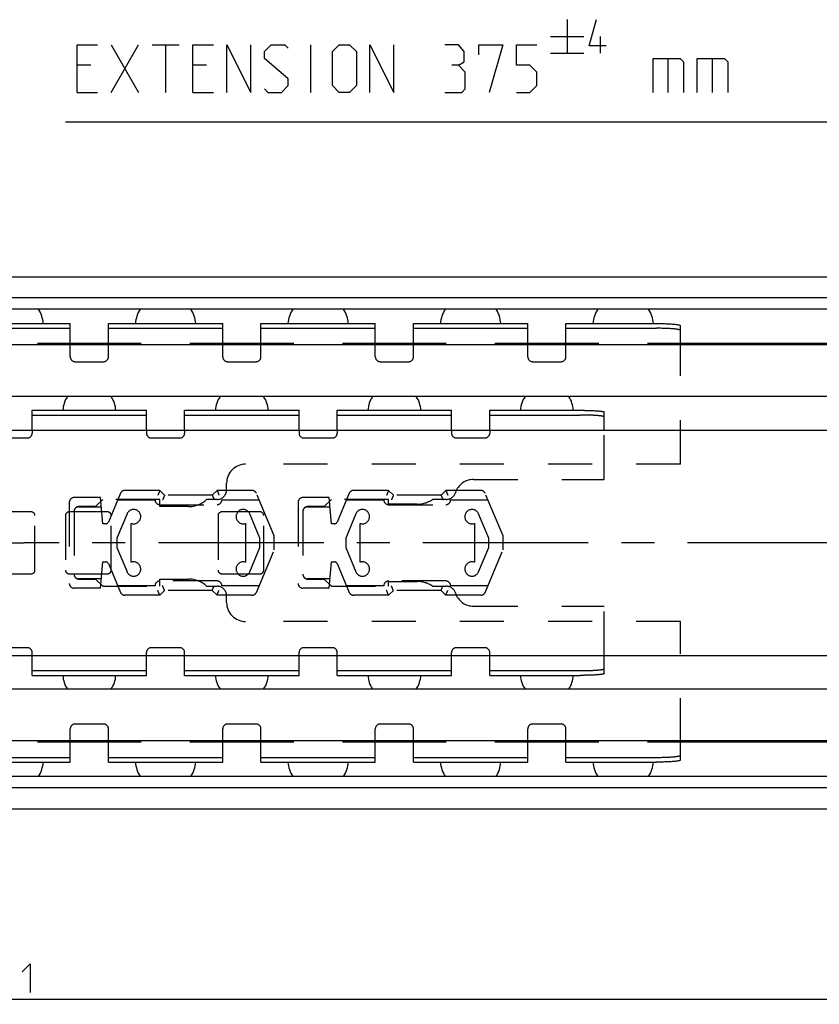
# Model space of a CAD drawing. Extents: x 0 to 1048, y 0 to 594.
# Drawn here: x 283 to 366, y 402 to 505 of the extents above; entities that cross this region are included whole.
import ezdxf

# ---------------------------------------------------------------- set-up
doc = ezdxf.new("R2010")
doc.units = 0
doc.header["$LTSCALE"] = 46.255
doc.linetypes.add('CENTER', pattern=[0.6, 0.375, -0.075, 0.075, -0.075])
doc.linetypes.add('HIDDEN', pattern=[0.2, 0.1, -0.1])
doc.layers.get('0').update_dxf_attribs({"linetype": 'CONTINUOUS'})
doc.layers.add('DEFAULT_1', color=7, linetype='CENTER')
doc.layers.add('DEFAULT_2', color=8, linetype='HIDDEN')
doc.styles.get("Standard").update_dxf_attribs({"font": 'txt', "width": 0.8})
doc.dimstyles.new('DIMSTYLE_3', dxfattribs={"dimtxt": 3, "dimasz": 3.5, "dimexe": 0.18, "dimexo": 0.0625, "dimgap": 0.09, "dimtad": 1, "dimdec": 3, "dimtxsty": 'STANDARD', "dimcen": 0.09, "dimclrt": 5, "dimazin": 3, "dimtol": 1, "dimtp": 1, "dimtm": 1, "dimtfac": 1, "dimtdec": 3, "dimtofl": 0, "dimtmove": 0, "dimatfit": 3, "dimtolj": 1})

# ---------------------------------------------------------------- blocks, each defined once
blk = doc.blocks.new('*D3')
at = {"color": 2, "linetype": 'CONTINUOUS'}
for p, q in [((100, 423.35), (100, 401.6)), ((450, 422.61), (450, 401.6)), ((100, 402.1), (275, 402.1)), ((450, 402.1), (275, 402.1))]:
    blk.add_line(p, q, dxfattribs=at)
for points in [[(103.5, 402.6), (100, 402.1), (103.5, 401.6)], [(446.5, 401.6), (450, 402.1), (446.5, 402.6)]]:
    blk.add_solid(points, dxfattribs=at)
blk = doc.blocks.new('UITTREKLENGTE-LOOPWERK_BL2')
at = {"color": 5, "linetype": 'CONTINUOUS'}
for p, q in [((339.97, 504.87), (339.97, 501.37)), ((338.22, 503.12), (341.72, 503.12)), ((343.47, 501.37), (343.47, 503.12)), ((292.15, 497.24), (295, 502.24)), ((292.15, 502.24), (295, 497.24)), ((296.43, 502.24), (299.29, 502.24)), ((297.86, 497.24), (297.86, 502.24)), ((313.1, 497.24), (313.1, 502.24)), ((338.22, 501.37), (341.72, 501.37)), ((290, 500.1), (288.57, 500.1)), ((302.15, 500.1), (300.72, 500.1)), ((350.53, 500.81), (350.53, 497.24)), ((355.17, 500.81), (355.17, 497.24)), ((288.57, 497.24), (290.72, 497.24)), ((300.72, 497.24), (302.86, 497.24))]:
    blk.add_line(p, q, dxfattribs=at)
at = {"color": 7, "linetype": 'CONTINUOUS'}
for p, q in [((405.33, 498.81), (405.33, 489.42)), ((450, 494.12), (405.33, 498.81)), ((450, 446.81), (450, 497.95)), ((405.33, 494.12), (287.35, 494.12)), ((450, 494.12), (405.33, 489.42))]:
    blk.add_line(p, q, dxfattribs=at)
at = {"color": 5, "linetype": 'CONTINUOUS'}
for points in [[(344.05, 502.12), (342.3, 502.12), (343.05, 504.87)], [(288.57, 497.24), (288.57, 502.24), (290.72, 502.24)], [(300.72, 497.24), (300.72, 502.24), (302.86, 502.24)], [(304.29, 497.24), (304.29, 502.24), (306.79, 497.24), (306.79, 502.24)], [(308.22, 497.6), (308.57, 497.24), (310, 497.24), (310.72, 497.96), (310.72, 498.67), (308.22, 500.81), (308.22, 501.53), (308.93, 502.24), (310.36, 502.24), (310.72, 501.88)], [(315.36, 497.96), (315.36, 501.53), (316.07, 502.24), (317.15, 502.24), (317.86, 501.53), (317.86, 497.96), (317.15, 497.24), (316.07, 497.24), (315.36, 497.96)], [(319.29, 497.24), (319.29, 502.24), (321.79, 497.24), (321.79, 502.24)], [(328.57, 500.1), (329.17, 500.46), (329.17, 501.53), (328.57, 502.24), (327.15, 502.24)], [(330.72, 501.17), (330.72, 502.24), (333.22, 502.24), (331.79, 497.24)], [(334.65, 497.24), (336.07, 497.24), (336.79, 497.96), (336.79, 499.38), (336.07, 500.1), (334.65, 500.1), (334.65, 502.24), (336.79, 502.24)], [(327.15, 497.24), (328.93, 497.24), (329.29, 497.6), (329.29, 499.38), (328.57, 500.1), (327.86, 500.1)], [(348.98, 497.24), (348.98, 500.81), (351.84, 500.81), (352.19, 500.46), (352.19, 497.24)], [(353.62, 497.24), (353.62, 500.81), (356.48, 500.81), (356.84, 500.46), (356.84, 497.24)]]:
    blk.add_lwpolyline(points, dxfattribs=at)

msp = doc.modelspace()

# ---------------------------------------------------------------- linework, layer by layer
at = {"color": 7, "linetype": 'CONTINUOUS'}
for p, q in [((100.0384, 477.9), (449.9615, 477.9)), ((445, 475.6933), (105, 475.6933)), ((448.6591, 474.5), (101.3409, 474.5)), ((287.85, 470.9), (287.85, 473)), ((291.85, 470.9), (291.85, 473)), ((303.85, 470.9), (303.85, 473)), ((307.85, 470.9), (307.85, 473)), ((319.85, 470.9), (319.85, 473)), ((323.85, 470.9), (323.85, 473)), ((335.85, 470.9), (335.85, 473)), ((339.85, 470.9), (339.85, 473)), ((275.85, 472.5018), (287.85, 472.5018)), ((291.85, 472.5018), (303.85, 472.5018)), ((307.85, 472.5018), (319.85, 472.5018)), ((323.85, 472.5018), (335.85, 472.5018)), ((339.85, 472.5018), (349.35, 472.5018)), ((351.85, 470.9), (351.85, 472.7874)), ((295.2976, 470.9), (284.4024, 470.9)), ((311.2976, 470.9), (300.4024, 470.9)), ((327.2976, 470.9), (316.4024, 470.9)), ((343.2976, 470.9), (332.4024, 470.9)), ((443.5, 470.9), (348.4024, 470.9)), ((443.5, 470.75), (103.5, 470.75)), ((443.5, 465.35), (103.5, 465.35)), ((283.85, 461.8163), (283.85, 463.9)), ((295.85, 461.8163), (295.85, 463.9)), ((299.85, 461.8163), (299.85, 463.9)), ((311.85, 461.8163), (311.85, 463.9)), ((315.85, 461.8163), (315.85, 463.9)), ((327.85, 461.8163), (327.85, 463.9)), ((331.85, 461.8163), (331.85, 463.9)), ((343.85, 461.8163), (343.85, 463.7094)), ((283.85, 463.4015), (295.85, 463.4015)), ((299.85, 463.4015), (311.85, 463.4015)), ((315.85, 463.4015), (327.85, 463.4015)), ((331.85, 463.4015), (341.35, 463.4015)), ((100, 461.8163), (450, 461.8163)), ((100, 438.1837), (450, 438.1837)), ((283.85, 436.1), (283.85, 438.1837)), ((295.85, 436.1), (295.85, 438.1837)), ((299.85, 436.1), (299.85, 438.1837)), ((311.85, 436.1), (311.85, 438.1837)), ((315.85, 436.1), (315.85, 438.1837)), ((327.85, 436.1), (327.85, 438.1837)), ((331.85, 436.1), (331.85, 438.1837)), ((343.85, 436.2906), (343.85, 438.1837)), ((283.85, 436.5985), (295.85, 436.5985)), ((299.85, 436.5985), (311.85, 436.5985)), ((315.85, 436.5985), (327.85, 436.5985)), ((331.85, 436.5985), (341.35, 436.5985)), ((443.5, 434.65), (103.5, 434.65)), ((443.5, 429.25), (103.5, 429.25)), ((295.2976, 429.1), (284.4024, 429.1)), ((287.85, 427), (287.85, 429.1)), ((291.85, 427), (291.85, 429.1)), ((311.2976, 429.1), (300.4024, 429.1)), ((303.85, 427), (303.85, 429.1)), ((307.85, 427), (307.85, 429.1)), ((327.2976, 429.1), (316.4024, 429.1)), ((319.85, 427), (319.85, 429.1)), ((323.85, 427), (323.85, 429.1)), ((343.2976, 429.1), (332.4024, 429.1)), ((335.85, 427), (335.85, 429.1)), ((339.85, 427), (339.85, 429.1)), ((443.5, 429.1), (348.4024, 429.1)), ((351.85, 427.2126), (351.85, 429.1)), ((275.85, 427.4982), (287.85, 427.4982)), ((291.85, 427.4982), (303.85, 427.4982)), ((307.85, 427.4982), (319.85, 427.4982)), ((323.85, 427.4982), (335.85, 427.4982)), ((339.85, 427.4982), (349.35, 427.4982)), ((448.6591, 425.5), (101.3409, 425.5)), ((445, 424.3067), (105, 424.3067)), ((100.0384, 422.1), (449.9615, 422.1))]:
    msp.add_line(p, q, dxfattribs=at)
at = {"color": 3, "linetype": 'CONTINUOUS'}
for p, q in [((275.85, 473), (287.85, 473)), ((291.85, 473), (303.85, 473)), ((307.85, 473), (319.85, 473)), ((323.85, 473), (335.85, 473)), ((339.85, 473), (349.35, 473)), ((283.85, 463.9), (295.85, 463.9)), ((299.85, 463.9), (311.85, 463.9)), ((315.85, 463.9), (327.85, 463.9)), ((331.85, 463.9), (341.35, 463.9)), ((283.85, 436.1), (295.85, 436.1)), ((299.85, 436.1), (311.85, 436.1)), ((315.85, 436.1), (327.85, 436.1)), ((331.85, 436.1), (341.35, 436.1)), ((275.85, 427), (287.85, 427)), ((291.85, 427), (303.85, 427)), ((307.85, 427), (319.85, 427)), ((323.85, 427), (335.85, 427)), ((339.85, 427), (349.35, 427))]:
    msp.add_line(p, q, dxfattribs=at)
at = {"color": 5, "linetype": 'CONTINUOUS'}
msp.add_lwpolyline([(282.7955, 404.9935), (283.6526, 405.8507), (283.6526, 402.8507)], dxfattribs=at)
at = {"color": 7, "linetype": 'CONTINUOUS'}
for centre, radius, start, end in [((281.85, 472.775), 3.175, 4.074163, 32.918263), ((297.85, 472.775), 3.175, 147.081737, 175.925837), ((297.85, 472.775), 3.175, 4.074163, 32.918263), ((313.85, 472.775), 3.175, 147.081737, 175.925837), ((313.85, 472.775), 3.175, 4.074163, 32.918263), ((329.85, 472.775), 3.175, 147.081737, 175.925837), ((329.85, 472.775), 3.175, 4.074163, 32.918263), ((345.85, 472.775), 3.175, 147.081737, 175.925837), ((345.85, 472.775), 3.175, 4.074163, 32.918263), ((289.85, 463.77), 2.778, 145.258884, 177.309638), ((289.85, 463.77), 2.778, 2.690362, 34.741116), ((305.85, 463.77), 2.778, 145.258884, 177.309638), ((305.85, 463.77), 2.778, 2.690362, 34.741116), ((321.85, 463.77), 2.778, 145.258884, 177.309638), ((321.85, 463.77), 2.778, 2.690362, 34.741116), ((337.85, 463.77), 2.778, 145.258884, 177.309638), ((337.85, 463.77), 2.778, 2.690362, 34.741116), ((289.85, 436.23), 2.778, 182.690362, 214.741116), ((289.85, 436.23), 2.778, 325.258884, 357.309638), ((305.85, 436.23), 2.778, 182.690362, 214.741116), ((305.85, 436.23), 2.778, 325.258884, 357.309638), ((321.85, 436.23), 2.778, 182.690362, 214.741116), ((321.85, 436.23), 2.778, 325.258884, 357.309638), ((337.85, 436.23), 2.778, 182.690362, 214.741116), ((337.85, 436.23), 2.778, 325.258884, 357.309638), ((281.85, 427.225), 3.175, 327.081737, 355.925837), ((297.85, 427.225), 3.175, 184.074163, 212.918263), ((297.85, 427.225), 3.175, 327.081737, 355.925837), ((313.85, 427.225), 3.175, 184.074163, 212.918263), ((313.85, 427.225), 3.175, 327.081737, 355.925837), ((329.85, 427.225), 3.175, 184.074163, 212.918263), ((329.85, 427.225), 3.175, 327.081737, 355.925837), ((345.85, 427.225), 3.175, 184.074163, 212.918263), ((345.85, 427.225), 3.175, 327.081737, 355.925837)]:
    msp.add_arc(centre, radius, start, end, dxfattribs=at)
at = {"color": 3, "linetype": 'CONTINUOUS'}
for points, start_tangent, end_tangent in [([(349.35, 473), (349.6513, 472.9984), (349.9484, 472.9938), (350.2364, 472.9862), (350.512, 472.9756), (350.77, 472.9624), (351.0079, 472.9465), (351.2212, 472.9284), (351.4076, 472.9081), (351.5636, 472.8862), (351.6876, 472.8628), (351.7773, 472.8383), (351.8318, 472.813), (351.85, 472.7874)], (2.52889311, 0), (0, -2.52889311)), ([(341.35, 463.9), (341.5461, 463.8994), (341.7411, 463.8977), (341.9336, 463.8947), (342.1225, 463.8907), (342.3067, 463.8855), (342.485, 463.8792), (342.6562, 463.8719), (342.8195, 463.8636), (342.9736, 463.8543), (343.1178, 463.8442), (343.251, 463.8332), (343.3725, 463.8214), (343.4816, 463.809), (343.5775, 463.7959), (343.6597, 463.7823), (343.7276, 463.7683), (343.7809, 463.7539), (343.8192, 463.7392), (343.8423, 463.7243), (343.85, 463.7094)], (2.52454734, 0), (0, -2.52454734)), ([(343.85, 436.2906), (343.8423, 436.2757), (343.8192, 436.2608), (343.7809, 436.2461), (343.7276, 436.2317), (343.6597, 436.2177), (343.5775, 436.2041), (343.4816, 436.191), (343.3725, 436.1786), (343.251, 436.1668), (343.1178, 436.1558), (342.9736, 436.1457), (342.8195, 436.1364), (342.6562, 436.1281), (342.485, 436.1208), (342.3067, 436.1145), (342.1225, 436.1093), (341.9336, 436.1053), (341.7411, 436.1023), (341.5461, 436.1006), (341.35, 436.1)], (0, -2.52454734), (-2.52454734, 0)), ([(351.85, 427.2126), (351.8318, 427.187), (351.7773, 427.1617), (351.6876, 427.1372), (351.5636, 427.1138), (351.4076, 427.0919), (351.2212, 427.0716), (351.0079, 427.0535), (350.77, 427.0376), (350.512, 427.0244), (350.2364, 427.0138), (349.9484, 427.0062), (349.6513, 427.0016), (349.35, 427)], (0, -2.52889311), (-2.52889311, 0))]:
    msp.add_spline(points, degree=3, dxfattribs=dict(at, start_tangent=start_tangent, end_tangent=end_tangent))
at = {"color": 7, "linetype": 'CONTINUOUS'}
for points, start_tangent, end_tangent in [([(351.85, 472.2892), (351.8318, 472.3148), (351.7773, 472.3401), (351.6876, 472.3646), (351.5636, 472.388), (351.4076, 472.41), (351.2212, 472.4302), (351.0079, 472.4483), (350.77, 472.4642), (350.512, 472.4774), (350.2364, 472.488), (349.9484, 472.4956), (349.6513, 472.5003), (349.35, 472.5018)], (0, 2.52889311), (-2.52889311, 0)), ([(343.85, 463.2108), (343.8423, 463.2258), (343.8192, 463.2407), (343.7809, 463.2553), (343.7276, 463.2697), (343.6597, 463.2838), (343.5775, 463.2974), (343.4816, 463.3104), (343.3725, 463.3229), (343.251, 463.3346), (343.1178, 463.3456), (342.9736, 463.3558), (342.8195, 463.3651), (342.6562, 463.3734), (342.485, 463.3807), (342.3067, 463.3869), (342.1225, 463.3921), (341.9336, 463.3962), (341.7411, 463.3991), (341.5461, 463.4009), (341.35, 463.4015)], (0, 2.52454734), (-2.52454734, 0)), ([(341.35, 436.5985), (341.5461, 436.5991), (341.7411, 436.6009), (341.9336, 436.6038), (342.1225, 436.6079), (342.3067, 436.6131), (342.485, 436.6193), (342.6562, 436.6266), (342.8195, 436.6349), (342.9736, 436.6442), (343.1178, 436.6544), (343.251, 436.6654), (343.3725, 436.6771), (343.4816, 436.6896), (343.5775, 436.7026), (343.6597, 436.7162), (343.7276, 436.7303), (343.7809, 436.7447), (343.8192, 436.7593), (343.8423, 436.7742), (343.85, 436.7892)], (2.52454734, 0), (0, 2.52454734)), ([(349.35, 427.4982), (349.6513, 427.4997), (349.9484, 427.5044), (350.2364, 427.512), (350.512, 427.5226), (350.77, 427.5358), (351.0079, 427.5517), (351.2212, 427.5698), (351.4076, 427.59), (351.5636, 427.612), (351.6876, 427.6354), (351.7773, 427.6599), (351.8318, 427.6852), (351.85, 427.7108)], (2.52889311, 0), (0, 2.52889311))]:
    msp.add_spline(points, degree=3, dxfattribs=dict(at, start_tangent=start_tangent, end_tangent=end_tangent))
at = {"layer": 'DEFAULT_1', "color": 2, "linetype": 'CENTER'}
for p in [(277.0001, 450), (425.45, 450)]:
    msp.add_line(p, (283, 450), dxfattribs=at)
at = {"layer": 'DEFAULT_2', "color": 8, "linetype": 'HIDDEN'}
for p, q in [((287.85, 469.5), (287.85, 470.9)), ((291.85, 469.5), (291.85, 470.9)), ((303.85, 469.5), (303.85, 470.9)), ((307.85, 469.5), (307.85, 470.9)), ((319.85, 469.5), (319.85, 470.9)), ((323.85, 469.5), (323.85, 470.9)), ((335.85, 469.5), (335.85, 470.9)), ((339.85, 469.5), (339.85, 470.9)), ((351.85, 458.25), (351.85, 470.9)), ((288.35, 469), (291.35, 469)), ((304.35, 469), (307.35, 469)), ((320.35, 469), (323.35, 469)), ((336.35, 469), (339.35, 469)), ((283.85, 461.8163), (283.85, 461.5)), ((295.85, 461.8163), (295.85, 461.5)), ((299.85, 461.8163), (299.85, 461.5)), ((311.85, 461.8163), (311.85, 461.5)), ((315.85, 461.8163), (315.85, 461.5)), ((327.85, 461.8163), (327.85, 461.5)), ((331.85, 461.8163), (331.85, 461.5)), ((343.85, 456.65), (343.85, 461.8163)), ((280.35, 461), (283.35, 461)), ((296.35, 461), (299.35, 461)), ((312.35, 461), (315.35, 461)), ((328.35, 461), (331.35, 461)), ((351.85, 458.25), (306.25, 458.25)), ((330.1579, 456.65), (343.85, 456.65)), ((297.2447, 455.5), (293.5767, 455.5)), ((297.2447, 455.5), (297.7447, 455)), ((303.2447, 455.5), (302.7447, 455)), ((306.9127, 455.5), (303.2447, 455.5)), ((304.25, 455.55), (304.25, 456.25)), ((321.2447, 455.5), (317.5767, 455.5)), ((321.2447, 455.5), (321.7447, 455)), ((327.2447, 455.5), (326.7447, 455)), ((330.9127, 455.5), (327.2447, 455.5)), ((291.0094, 454.75), (288.25, 454.75)), ((291.25, 454.55), (290.5, 453.8)), ((291.25, 452), (291.0094, 454.75)), ((297.25, 454.55), (291.25, 454.55)), ((293.1159, 455.194), (291.8483, 452.1836)), ((292.8236, 454.5), (296.7447, 454.5)), ((297.25, 453.8), (297.25, 454.55)), ((302.7447, 455), (297.7447, 455)), ((303.25, 454.55), (302.1572, 454.55)), ((303.7447, 454.5), (307.6657, 454.5)), ((309.2447, 450.75), (307.3735, 455.194)), ((315.0094, 454.75), (312.25, 454.75)), ((315.25, 454.55), (314.5, 453.8)), ((315.25, 452), (315.0094, 454.75)), ((321.25, 454.55), (315.25, 454.55)), ((317.1159, 455.194), (315.8483, 452.1836)), ((316.8236, 454.5), (320.7447, 454.5)), ((321.25, 454.05), (321.25, 454.55)), ((326.7447, 455), (321.7447, 455)), ((327.2961, 454.55), (325.8469, 454.55)), ((327.7447, 454.5), (331.6657, 454.5)), ((333.2447, 450.75), (331.3735, 455.194)), ((287.75, 454.25), (287.75, 445.75)), ((290.5, 453.8), (288.75, 453.8)), ((288.75, 453.775), (291.0947, 453.775)), ((297.2447, 454), (303.2447, 454)), ((300.25, 453.8), (297.25, 453.8)), ((311.75, 454.25), (311.75, 445.75)), ((314.5, 453.8), (312.75, 453.8)), ((312.75, 453.775), (315.0947, 453.775)), ((321.2447, 454), (327.2447, 454)), ((324.25, 454.05), (321.25, 454.05)), ((283.75, 453.25), (279.75, 453.25)), ((284.15, 447.15), (284.15, 452.85)), ((287.35, 452.85), (287.35, 447.15)), ((291.75, 453.25), (287.75, 453.25)), ((288.25, 453.3), (288.25, 446.7)), ((292.15, 447.15), (292.15, 452.85)), ((293.8024, 453.0385), (292.7444, 450.5)), ((303.35, 452.85), (303.35, 447.15)), ((307.75, 453.25), (303.75, 453.25)), ((307.7447, 450.5), (306.687, 453.0385)), ((308.15, 447.15), (308.15, 452.85)), ((312.25, 453.3), (312.25, 446.7)), ((317.8024, 453.0385), (316.7444, 450.5)), ((331.7447, 450.5), (330.687, 453.0385)), ((291.5718, 452), (291.25, 452)), ((294.2444, 447.957), (294.2444, 452.043)), ((306.2447, 452.0429), (306.2447, 447.9571)), ((315.5718, 452), (315.25, 452)), ((318.2444, 447.957), (318.2444, 452.043)), ((330.2447, 452.0429), (330.2447, 447.9571)), ((292.7444, 450.5), (292.7444, 449.5)), ((307.7447, 449.5), (307.7447, 450.5)), ((309.2447, 449.25), (309.2447, 450.75)), ((316.7444, 450.5), (316.7444, 449.5)), ((331.7447, 449.5), (331.7447, 450.5)), ((333.2447, 449.25), (333.2447, 450.75)), ((292.7444, 449.5), (293.8024, 446.9615)), ((306.687, 446.9615), (307.7447, 449.5)), ((307.3735, 444.806), (309.2447, 449.25)), ((316.7444, 449.5), (317.8024, 446.9615)), ((330.687, 446.9615), (331.7447, 449.5)), ((331.3735, 444.806), (333.2447, 449.25)), ((291.0094, 445.25), (291.25, 448)), ((291.25, 448), (291.5718, 448)), ((291.8483, 447.8164), (293.1159, 444.806)), ((315.0094, 445.25), (315.25, 448)), ((315.25, 448), (315.5718, 448)), ((315.8483, 447.8164), (317.1159, 444.806)), ((279.75, 446.75), (283.75, 446.75)), ((287.75, 446.75), (291.75, 446.75)), ((291.0947, 446.225), (288.75, 446.225)), ((288.75, 446.2), (290.5, 446.2)), ((290.5, 446.2), (291.25, 445.45)), ((297.25, 446.2), (300.25, 446.2)), ((297.25, 445.45), (297.25, 446.2)), ((303.75, 446.75), (307.75, 446.75)), ((315.0947, 446.225), (312.75, 446.225)), ((312.75, 446.2), (314.5, 446.2)), ((314.5, 446.2), (315.25, 445.45)), ((291.0094, 445.25), (288.25, 445.25)), ((291.25, 445.45), (297.25, 445.45)), ((296.7447, 445.5), (292.8236, 445.5)), ((303.2447, 446), (297.2447, 446)), ((302.1572, 445.45), (303.25, 445.45)), ((307.6657, 445.5), (303.7447, 445.5)), ((315.0094, 445.25), (312.25, 445.25)), ((315.25, 445.45), (321.25, 445.45)), ((320.7447, 445.5), (316.8236, 445.5)), ((327.2447, 446), (321.2447, 446)), ((321.25, 445.95), (324.25, 445.95)), ((321.25, 445.45), (321.25, 445.95)), ((325.8469, 445.45), (327.2961, 445.45)), ((331.6657, 445.5), (327.7447, 445.5)), ((297.2447, 444.5), (293.5767, 444.5)), ((297.7447, 445), (297.2447, 444.5)), ((302.7447, 445), (297.7447, 445)), ((302.7447, 445), (303.2447, 444.5)), ((306.9127, 444.5), (303.2447, 444.5)), ((304.25, 443.75), (304.25, 444.45)), ((321.2447, 444.5), (317.5767, 444.5)), ((321.7447, 445), (321.2447, 444.5)), ((326.7447, 445), (321.7447, 445)), ((326.7447, 445), (327.2447, 444.5)), ((330.9127, 444.5), (327.2447, 444.5)), ((330.1579, 443.35), (343.85, 443.35)), ((343.85, 438.1837), (343.85, 443.35)), ((351.85, 441.75), (306.25, 441.75)), ((351.85, 429.1), (351.85, 441.75)), ((283.35, 439), (280.35, 439)), ((299.35, 439), (296.35, 439)), ((315.35, 439), (312.35, 439)), ((331.35, 439), (328.35, 439)), ((283.85, 438.1837), (283.85, 438.5)), ((295.85, 438.1837), (295.85, 438.5)), ((299.85, 438.1837), (299.85, 438.5)), ((311.85, 438.1837), (311.85, 438.5)), ((315.85, 438.1837), (315.85, 438.5)), ((327.85, 438.1837), (327.85, 438.5)), ((331.85, 438.1837), (331.85, 438.5)), ((288.35, 431), (291.35, 431)), ((304.35, 431), (307.35, 431)), ((320.35, 431), (323.35, 431)), ((336.35, 431), (339.35, 431)), ((287.85, 429.1), (287.85, 430.5)), ((291.85, 429.1), (291.85, 430.5)), ((303.85, 429.1), (303.85, 430.5)), ((307.85, 429.1), (307.85, 430.5)), ((319.85, 429.1), (319.85, 430.5)), ((323.85, 429.1), (323.85, 430.5)), ((335.85, 429.1), (335.85, 430.5)), ((339.85, 429.1), (339.85, 430.5))]:
    msp.add_line(p, q, dxfattribs=at)
for centre, radius, start, end in [((288.35, 469.5), 0.5, 180, 270), ((291.35, 469.5), 0.5, 270, 360), ((304.35, 469.5), 0.5, 180, 270), ((307.35, 469.5), 0.5, 270, 360), ((320.35, 469.5), 0.5, 180, 270), ((323.35, 469.5), 0.5, 270, 360), ((336.35, 469.5), 0.5, 180, 270), ((339.35, 469.5), 0.5, 270, 360), ((283.35, 461.5), 0.5, 270, 360), ((296.35, 461.5), 0.5, 180, 270), ((299.35, 461.5), 0.5, 270, 360), ((312.35, 461.5), 0.5, 180, 270), ((315.35, 461.5), 0.5, 270, 360), ((328.35, 461.5), 0.5, 180, 270), ((331.35, 461.5), 0.5, 270, 360), ((306.25, 456.25), 2, 90, 180), ((330.1579, 454.65), 2, 90, 162.542397), ((293.5767, 455), 0.5, 90, 157.166346), ((303.25, 455.55), 1, 270, 360), ((306.9127, 455), 0.5, 22.833654, 90), ((317.5767, 455), 0.5, 90, 157.166346), ((330.9127, 455), 0.5, 22.833654, 90), ((288.25, 454.25), 0.5, 90, 180), ((297.2447, 454.5), 0.5, 180, 270), ((300.25, 456.6), 2.8, 270, 312.933661), ((303.2447, 454.5), 0.5, 270, 360), ((312.25, 454.25), 0.5, 90, 180), ((321.2447, 454.5), 0.5, 180, 270), ((324.25, 456.85), 2.8, 270, 304.771944), ((327.2447, 454.5), 0.5, 270, 360), ((327.2961, 455.55), 1, 270, 342.542397), ((288.75, 453.3), 0.5, 90, 180), ((288.75, 453.275), 0.5, 90, 180), ((294.4947, 452.75), 0.75, 250.504322, 157.374331), ((305.9947, 452.75), 0.75, 22.619865, 289.471221), ((312.75, 453.3), 0.5, 90, 180), ((312.75, 453.275), 0.5, 90, 180), ((318.4947, 452.75), 0.75, 250.504322, 157.374331), ((329.9947, 452.75), 0.75, 22.619865, 289.471221), ((283.75, 452.85), 0.4, 0, 90), ((287.75, 452.85), 0.4, 90, 180), ((291.75, 452.85), 0.4, 0, 90), ((303.75, 452.85), 0.4, 90, 180), ((307.75, 452.85), 0.4, 0, 90), ((291.5718, 452.3), 0.3, 270, 337.166346), ((315.5718, 452.3), 0.3, 270, 337.166346), ((283.75, 447.15), 0.4, 270, 360), ((287.75, 447.15), 0.4, 180, 270), ((291.5718, 447.7), 0.3, 22.833654, 90), ((291.75, 447.15), 0.4, 270, 360), ((294.4947, 447.25), 0.75, 202.625669, 109.495678), ((303.75, 447.15), 0.4, 180, 270), ((305.9947, 447.25), 0.75, 70.528779, 337.380135), ((307.75, 447.15), 0.4, 270, 360), ((315.5718, 447.7), 0.3, 22.833654, 90), ((318.4947, 447.25), 0.75, 202.625669, 109.495678), ((329.9947, 447.25), 0.75, 70.528779, 337.380135), ((288.75, 446.725), 0.5, 180, 270), ((288.75, 446.7), 0.5, 180, 270), ((300.25, 443.4), 2.8, 47.066339, 90), ((312.75, 446.725), 0.5, 180, 270), ((312.75, 446.7), 0.5, 180, 270), ((288.25, 445.75), 0.5, 180, 270), ((297.2447, 445.5), 0.5, 90, 180), ((303.2447, 445.5), 0.5, 0, 90), ((303.25, 444.45), 1, 0, 90), ((312.25, 445.75), 0.5, 180, 270), ((321.2447, 445.5), 0.5, 90, 180), ((324.25, 443.15), 2.8, 55.228056, 90), ((327.2447, 445.5), 0.5, 0, 90), ((327.2961, 444.45), 1, 17.457603, 90), ((293.5767, 445), 0.5, 202.833654, 270), ((306.9127, 445), 0.5, 270, 337.166346), ((317.5767, 445), 0.5, 202.833654, 270), ((330.1579, 445.35), 2, 197.457603, 270), ((330.9127, 445), 0.5, 270, 337.166346), ((306.25, 443.75), 2, 180, 270), ((283.35, 438.5), 0.5, 0, 90), ((296.35, 438.5), 0.5, 90, 180), ((299.35, 438.5), 0.5, 0, 90), ((312.35, 438.5), 0.5, 90, 180), ((315.35, 438.5), 0.5, 0, 90), ((328.35, 438.5), 0.5, 90, 180), ((331.35, 438.5), 0.5, 0, 90), ((288.35, 430.5), 0.5, 90, 180), ((291.35, 430.5), 0.5, 0, 90), ((304.35, 430.5), 0.5, 90, 180), ((307.35, 430.5), 0.5, 0, 90), ((320.35, 430.5), 0.5, 90, 180), ((323.35, 430.5), 0.5, 0, 90), ((336.35, 430.5), 0.5, 90, 180), ((339.35, 430.5), 0.5, 0, 90)]:
    msp.add_arc(centre, radius, start, end, dxfattribs=at)
for points, start_tangent, end_tangent in [([(297.2447, 455.5), (297.2369, 455.4813), (297.2148, 455.428), (297.1808, 455.3457), (297.1377, 455.2418), (297.0889, 455.1239), (297.0376, 455)], (-0.20710678, -0.5), (-0.20710678, -0.5)), ([(303.2447, 455.5), (303.2524, 455.4813), (303.2745, 455.428), (303.3086, 455.3457), (303.3516, 455.2418), (303.4005, 455.1239), (303.4518, 455)], (0.20710678, -0.5), (0.20710678, -0.5)), ([(321.2447, 455.5), (321.2369, 455.4813), (321.2148, 455.428), (321.1808, 455.3457), (321.1377, 455.2418), (321.0889, 455.1239), (321.0376, 455)], (-0.20710678, -0.5), (-0.20710678, -0.5)), ([(327.2447, 455.5), (327.2524, 455.4813), (327.2745, 455.428), (327.3086, 455.3457), (327.3516, 455.2418), (327.4005, 455.1239), (327.4518, 455)], (0.20710678, -0.5), (0.20710678, -0.5)), ([(297.7447, 455), (297.7369, 454.9813), (297.7148, 454.928), (297.6808, 454.8457), (297.6377, 454.7418), (297.5889, 454.6239), (297.5376, 454.5)], (-0.20710678, -0.5), (-0.20710678, -0.5)), ([(302.7447, 455), (302.7524, 454.9813), (302.7745, 454.928), (302.8086, 454.8457), (302.8516, 454.7418), (302.9005, 454.6239), (302.9518, 454.5)], (0.20710678, -0.5), (0.20710678, -0.5)), ([(321.7447, 455), (321.7369, 454.9813), (321.7148, 454.928), (321.6808, 454.8457), (321.6377, 454.7418), (321.5889, 454.6239), (321.5376, 454.5)], (-0.20710678, -0.5), (-0.20710678, -0.5)), ([(326.7447, 455), (326.7524, 454.9813), (326.7745, 454.928), (326.8086, 454.8457), (326.8516, 454.7418), (326.9005, 454.6239), (326.9518, 454.5)], (0.20710678, -0.5), (0.20710678, -0.5)), ([(297.7447, 445), (297.7369, 445.0187), (297.7148, 445.072), (297.6808, 445.1543), (297.6377, 445.2582), (297.5889, 445.3761), (297.5376, 445.5)], (-0.20710678, 0.5), (-0.20710678, 0.5)), ([(302.7447, 445), (302.7524, 445.0187), (302.7745, 445.072), (302.8086, 445.1543), (302.8516, 445.2582), (302.9005, 445.3761), (302.9518, 445.5)], (0.20710678, 0.5), (0.20710678, 0.5)), ([(321.7447, 445), (321.7369, 445.0187), (321.7148, 445.072), (321.6808, 445.1543), (321.6377, 445.2582), (321.5889, 445.3761), (321.5376, 445.5)], (-0.20710678, 0.5), (-0.20710678, 0.5)), ([(326.7447, 445), (326.7524, 445.0187), (326.7745, 445.072), (326.8086, 445.1543), (326.8516, 445.2582), (326.9005, 445.3761), (326.9518, 445.5)], (0.20710678, 0.5), (0.20710678, 0.5)), ([(297.2447, 444.5), (297.2369, 444.5187), (297.2148, 444.572), (297.1808, 444.6543), (297.1377, 444.7582), (297.0889, 444.8761), (297.0376, 445)], (-0.20710678, 0.5), (-0.20710678, 0.5)), ([(303.2447, 444.5), (303.2524, 444.5187), (303.2745, 444.572), (303.3086, 444.6543), (303.3516, 444.7582), (303.4005, 444.8761), (303.4518, 445)], (0.20710678, 0.5), (0.20710678, 0.5)), ([(321.2447, 444.5), (321.2369, 444.5187), (321.2148, 444.572), (321.1808, 444.6543), (321.1377, 444.7582), (321.0889, 444.8761), (321.0376, 445)], (-0.20710678, 0.5), (-0.20710678, 0.5)), ([(327.2447, 444.5), (327.2524, 444.5187), (327.2745, 444.572), (327.3086, 444.6543), (327.3516, 444.7582), (327.4005, 444.8761), (327.4518, 445)], (0.20710678, 0.5), (0.20710678, 0.5))]:
    msp.add_spline(points, degree=3, dxfattribs=dict(at, start_tangent=start_tangent, end_tangent=end_tangent))

# ---------------------------------------------------------------- block references
at = {"color": 2, "linetype": 'CONTINUOUS'}
msp.add_blockref('UITTREKLENGTE-LOOPWERK_BL2', (0, 0), dxfattribs=at)

# ---------------------------------------------------------------- dimensions: what is measured, and where the dimension line sits
dim = msp.add_linear_dim(base=(100, 402.1007), p1=(450, 422.609), p2=(100, 423.3486), angle=180, dimstyle='DIMSTYLE_3', dxfattribs=at)
dim.commit()
dim.dimension.update_dxf_attribs({"geometry": '*D3', "text_midpoint": (272.6526, 402.8507), "dimtype": 160})

doc.saveas('drawing.dxf')
